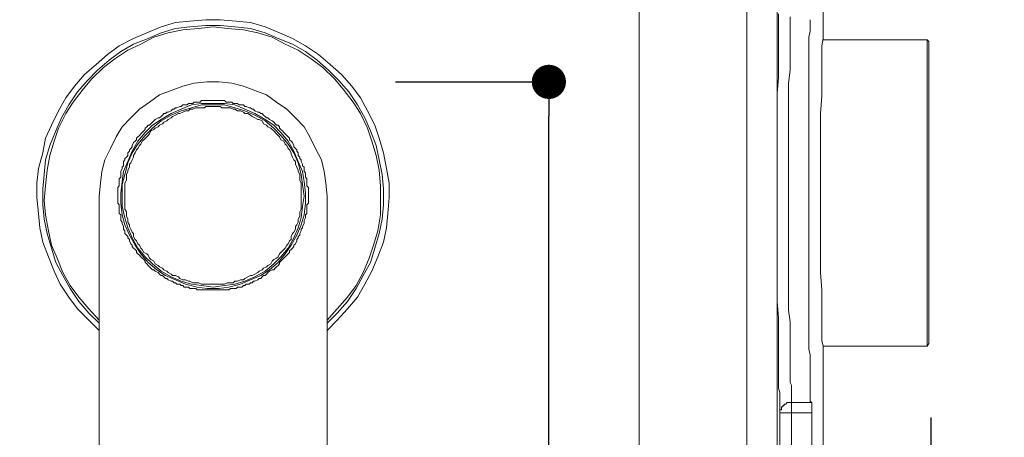
# Model space of a CAD drawing. Units: millimetres. Extents: x 0 to 3838, y 0 to 1238.
# Drawn here: x 297 to 383, y 297 to 334 of the extents above; entities that cross this region are included whole.
import ezdxf

# ---------------------------------------------------------------- set-up
doc = ezdxf.new("R2010")
doc.units = ezdxf.units.MM
doc.header["$LTSCALE"] = 2
doc.header["$PDMODE"] = 1
doc.header["$PDSIZE"] = -2
doc.layers.add('DIM', color=3, linetype='Continuous', lineweight=13)
doc.layers.add('MODEL', color=7, linetype='Continuous', lineweight=20)
doc.styles.add('ＭＳ ゴシック', font='msgothic.ttc', dxfattribs={"bigfont": 'ＭＳ ゴシック'})
doc.dimstyles.new('tfrom線あり', dxfattribs={"dimtxt": 8, "dimasz": 3, "dimexe": 0, "dimexo": 10, "dimgap": 6, "dimtad": 1, "dimdec": 0, "dimzin": 11, "dimdsep": 46, "dimtxsty": 'ＭＳ ゴシック', "dimblk": 'DOT', "dimcen": 0, "dimazin": 0, "dimtfac": 1, "dimtdec": 1, "dimtix": 1, "dimtofl": 0, "dimtmove": 0, "dimatfit": 0, "dimldrblk": 'DOT', "dimfxl": 1, "dimfrac": 2, "dimtolj": 1, "dimtzin": 11, "dimarcsym": 0})

# ---------------------------------------------------------------- blocks, each defined once
blk = doc.blocks.new('_DOT')
at = {"color": 0, "linetype": 'ByBlock', "lineweight": -2}
blk.add_line((-0.5, 0), (-1, 0), dxfattribs=at)
at = {"color": 0, "linetype": 'ByBlock', "lineweight": -2, "const_width": 0.5}
blk.add_lwpolyline([(-0.25, 0, 1), (0.25, 0, 1)], format="xyb", close=True, dxfattribs=at)
blk = doc.blocks.new('*D623')
at = {"layer": 'Defpoints', "color": 0}
for p in [(363.664, 537.82), (459.451, 537.82), (363.664, 268.42)]:
    blk.add_point(p, dxfattribs=at)
at = {"layer": 'DIM', "color": 0, "lineweight": -2, "ltscale": 0.05}
for p, q in [((373.664, 537.82), (459.451, 537.82)), ((459.451, 271.42), (459.451, 534.82)), ((373.664, 268.42), (459.451, 268.42))]:
    blk.add_line(p, q, dxfattribs=at)
at = {"layer": 'DIM', "color": 0, "lineweight": -2, "xscale": 3, "yscale": 3, "zscale": 3}
for p, rotation in [((459.451, 537.82), 90.00000000000009), ((459.451, 268.42), 270.0000000000001)]:
    blk.add_blockref('_DOT', p, dxfattribs=dict(at, rotation=rotation))
at = {"layer": 'DIM', "color": 0, "insert": (449.449, 403.12), "char_height": 8, "attachment_point": 5, "rotation": 90, "style": 'ＭＳ ゴシック'}
blk.add_mtext('\\A1;269', dxfattribs=at)
blk = doc.blocks.new('*D626')
at = {"layer": 'Defpoints', "color": 0}
for p in [(201.306, 512.958), (309.435, 512.958), (301.603, 253.342)]:
    blk.add_point(p, dxfattribs=at)
at = {"layer": 'DIM', "color": 0, "lineweight": -2}
for p, q in [((299.435, 512.958), (201.306, 512.958)), ((201.306, 256.342), (201.306, 509.958)), ((291.603, 253.342), (201.306, 253.342))]:
    blk.add_line(p, q, dxfattribs=at)
at = {"layer": 'DIM', "color": 0, "lineweight": -2, "xscale": 3, "yscale": 3, "zscale": 3}
for p, rotation in [((201.306, 512.958), 89.99999999999991), ((201.306, 253.342), 269.9999999999999)]:
    blk.add_blockref('_DOT', p, dxfattribs=dict(at, rotation=rotation))
at = {"layer": 'DIM', "color": 0, "insert": (191.304, 383.15), "char_height": 8, "attachment_point": 5, "rotation": 90, "style": 'ＭＳ ゴシック'}
blk.add_mtext('\\A1;260', dxfattribs=at)
blk = doc.blocks.new('*D632')
at = {"layer": 'Defpoints', "color": 0}
for p in [(250.765, 310.817), (313.722, 208.068), (313.722, 187.905)]:
    blk.add_point(p, dxfattribs=at)
at = {"layer": 'DIM', "color": 0, "lineweight": -2}
for p, q in [((250.765, 300.817), (250.765, 187.905)), ((313.722, 198.068), (313.722, 187.905)), ((253.765, 187.905), (310.722, 187.905))]:
    blk.add_line(p, q, dxfattribs=at)
at = {"layer": 'DIM', "color": 0, "lineweight": -2, "xscale": 3, "yscale": 3, "zscale": 3, "rotation": 180}
blk.add_blockref('_DOT', (250.765, 187.905), dxfattribs=at)
at = {"layer": 'DIM', "color": 0, "lineweight": -2, "xscale": 3, "yscale": 3, "zscale": 3}
blk.add_blockref('_DOT', (313.722, 187.905), dxfattribs=at)
at = {"layer": 'DIM', "color": 0, "insert": (282.244, 177.905), "char_height": 8, "attachment_point": 5, "rotation": 180, "style": 'ＭＳ ゴシック'}
blk.add_mtext('\\A1;60', dxfattribs=at)
blk = doc.blocks.new('*D633')
at = {"layer": 'Defpoints', "color": 0}
for p in [(376.765, 308.719), (313.722, 208.068), (376.765, 187.905)]:
    blk.add_point(p, dxfattribs=at)
at = {"layer": 'DIM', "color": 0, "lineweight": -2}
for p, q in [((376.765, 298.719), (376.765, 187.905)), ((313.722, 198.068), (313.722, 187.905)), ((316.722, 187.905), (373.765, 187.905))]:
    blk.add_line(p, q, dxfattribs=at)
at = {"layer": 'DIM', "color": 0, "lineweight": -2, "xscale": 3, "yscale": 3, "zscale": 3, "rotation": 180}
blk.add_blockref('_DOT', (313.722, 187.905), dxfattribs=at)
at = {"layer": 'DIM', "color": 0, "lineweight": -2, "xscale": 3, "yscale": 3, "zscale": 3}
blk.add_blockref('_DOT', (376.765, 187.905), dxfattribs=at)
at = {"layer": 'DIM', "color": 0, "insert": (345.244, 177.905), "char_height": 8, "attachment_point": 5, "rotation": 180, "style": 'ＭＳ ゴシック'}
blk.add_mtext('\\A1;60', dxfattribs=at)
blk = doc.blocks.new('*D642')
at = {"layer": 'Defpoints', "color": 0}
for p in [(413.37, 318.247), (324.686, 254.82), (428.023, 254.82)]:
    blk.add_point(p, dxfattribs=at)
at = {"layer": 'DIM', "color": 0, "lineweight": -2}
for p, q in [((423.37, 318.247), (428.023, 318.247)), ((428.023, 315.247), (428.023, 257.82)), ((334.686, 254.82), (428.023, 254.82))]:
    blk.add_line(p, q, dxfattribs=at)
at = {"layer": 'DIM', "color": 0, "lineweight": -2, "xscale": 3, "yscale": 3, "zscale": 3}
for p, rotation in [((428.023, 318.247), 90), ((428.023, 254.82), 270)]:
    blk.add_blockref('_DOT', p, dxfattribs=dict(at, rotation=rotation))
at = {"layer": 'DIM', "color": 0, "insert": (418.021, 286.533), "char_height": 8, "attachment_point": 5, "rotation": 90, "style": 'ＭＳ ゴシック'}
blk.add_mtext('\\A1;63', dxfattribs=at)
blk = doc.blocks.new('*D643')
at = {"layer": 'Defpoints', "color": 0}
for p in [(319.745, 328.17), (343.22, 328.17), (314.066, 248.269)]:
    blk.add_point(p, dxfattribs=at)
at = {"layer": 'DIM', "color": 0, "lineweight": -2}
for p, q in [((329.745, 328.17), (343.22, 328.17)), ((343.22, 251.269), (343.22, 325.17)), ((324.066, 248.269), (343.22, 248.269))]:
    blk.add_line(p, q, dxfattribs=at)
at = {"layer": 'DIM', "color": 0, "lineweight": -2, "xscale": 3, "yscale": 3, "zscale": 3}
for p, rotation in [((343.22, 328.17), 90.00000000000016), ((343.22, 248.269), 270.0000000000002)]:
    blk.add_blockref('_DOT', p, dxfattribs=dict(at, rotation=rotation))
at = {"layer": 'DIM', "color": 0, "insert": (333.22, 288.219), "char_height": 8, "attachment_point": 5, "rotation": 90, "style": 'ＭＳ ゴシック'}
blk.add_mtext('\\A1;80', dxfattribs=at)

msp = doc.modelspace()

# ---------------------------------------------------------------- linework, layer by layer
at = {"layer": 'MODEL'}
for points in [[(360.598, 523.743), (360.598, 282.898)], [(363.261, 523.743), (363.261, 282.898)], [(351.146, 475.416), (351.146, 290.756)], [(367.319, 391.842), (367.319, 332.36)], [(363.387, 334.136), (363.387, 333.501)], [(364.402, 333.882), (364.402, 333.374)], [(323.751, 306.356), (324.639, 307.243), (325.527, 308.258), (326.414, 309.273), (327.049, 310.414), (327.683, 311.555), (328.19, 312.824), (328.698, 314.092), (328.951, 315.36), (329.078, 316.629), (329.205, 318.024), (329.205, 319.292), (328.951, 320.56), (328.698, 321.956), (328.317, 323.224), (327.936, 324.365), (327.302, 325.634), (326.668, 326.775), (325.907, 327.79), (325.019, 328.804), (324.004, 329.692), (322.99, 330.579), (321.848, 331.341), (320.707, 331.975), (319.566, 332.482), (318.297, 332.989), (317.029, 333.37), (315.761, 333.497), (314.366, 333.623), (313.098, 333.623), (311.703, 333.497), (310.434, 333.37), (309.166, 332.989), (307.898, 332.482), (306.756, 331.975), (305.488, 331.341), (304.473, 330.579), (303.459, 329.692), (302.444, 328.804), (301.556, 327.79), (300.795, 326.775), (300.161, 325.634), (299.527, 324.365), (299.02, 323.224), (298.766, 321.956), (298.386, 320.56), (298.259, 319.292), (298.259, 318.024), (298.386, 316.629), (298.513, 315.36), (298.766, 314.092), (299.273, 312.824), (299.781, 311.555), (300.288, 310.414), (301.049, 309.273), (301.81, 308.258), (302.824, 307.243), (303.712, 306.356)], [(323.751, 306.99), (324.639, 307.877), (325.527, 308.892), (326.288, 310.033), (326.922, 311.175), (327.556, 312.317), (327.936, 313.585), (328.317, 314.853), (328.571, 316.121), (328.698, 317.389), (328.698, 318.785), (328.571, 320.053), (328.317, 321.321), (328.063, 322.589), (327.556, 323.858), (327.049, 324.999), (326.414, 326.141), (325.653, 327.282), (324.766, 328.297), (323.878, 329.185), (322.863, 330.072), (321.848, 330.833), (320.707, 331.468), (319.439, 331.975), (318.297, 332.482), (317.029, 332.862), (315.634, 332.989), (314.366, 333.116), (313.098, 333.116), (311.703, 332.989), (310.434, 332.862), (309.166, 332.482), (308.025, 331.975), (306.756, 331.468), (305.615, 330.833), (304.6, 330.072), (303.585, 329.185), (302.698, 328.297), (301.81, 327.282), (301.049, 326.141), (300.415, 324.999), (299.908, 323.858), (299.4, 322.589), (299.02, 321.321), (298.893, 320.053), (298.766, 318.785), (298.766, 317.389), (298.893, 316.121), (299.147, 314.853), (299.527, 313.585), (299.908, 312.317), (300.542, 311.175), (301.176, 310.033), (301.937, 308.892), (302.824, 307.877), (303.712, 306.99)], [(323.751, 307.243), (324.639, 308.258), (325.527, 309.273), (326.288, 310.287), (326.922, 311.428), (327.429, 312.697), (327.809, 313.838), (328.19, 315.107), (328.444, 316.502), (328.444, 319.038), (328.317, 320.433), (328.063, 321.702), (327.683, 322.97), (327.302, 324.111), (326.668, 325.38), (326.034, 326.394), (325.146, 327.536), (324.385, 328.423), (323.371, 329.438), (322.356, 330.199), (321.215, 330.96), (320.073, 331.468), (318.932, 332.101), (317.663, 332.482), (316.395, 332.736), (315, 332.862), (313.732, 332.989), (312.463, 332.862), (311.068, 332.736), (309.8, 332.482), (308.532, 332.101), (307.39, 331.468), (306.249, 330.96), (305.107, 330.199), (304.093, 329.438), (303.078, 328.423), (302.318, 327.536), (301.429, 326.394), (300.795, 325.38), (300.161, 324.111), (299.781, 322.97), (299.4, 321.702), (299.147, 320.433), (299.02, 319.038), (298.893, 317.77), (299.02, 316.502), (299.273, 315.107), (299.527, 313.838), (300.034, 312.697), (300.542, 311.428), (301.176, 310.287), (301.937, 309.273), (302.824, 308.258), (303.712, 307.243), (303.712, 307.37)], [(363.387, 333.501), (363.387, 332.614)], [(364.402, 333.374), (364.402, 332.614)], [(366.177, 333.121), (366.177, 333.628)], [(366.177, 332.614), (366.177, 333.121)], [(363.387, 332.614), (363.387, 331.726)], [(364.402, 332.614), (364.402, 331.726)], [(366.05, 332.107), (366.177, 332.614)], [(366.05, 331.599), (366.05, 332.107)], [(367.319, 332.36), (367.319, 331.98), (367.192, 331.345), (367.192, 326.907), (367.066, 325.385), (367.066, 311.434), (367.192, 309.912), (367.192, 305.473), (367.319, 304.965), (367.319, 304.458)], [(363.387, 331.726), (363.387, 330.711)], [(364.402, 331.726), (364.402, 330.838)], [(366.05, 331.092), (366.05, 331.599)], [(367.319, 331.853), (376.451, 331.853)], [(376.451, 304.965), (376.451, 331.853)], [(376.578, 331.726), (376.451, 331.853)], [(376.578, 305.219), (376.578, 331.726)], [(363.387, 330.711), (363.387, 329.823)], [(364.402, 330.838), (364.402, 329.95)], [(366.05, 330.585), (366.05, 331.092)], [(366.05, 329.95), (366.05, 330.585)], [(363.387, 329.823), (363.387, 328.556)], [(364.402, 329.95), (364.402, 329.189)], [(366.05, 329.443), (366.05, 329.95)], [(364.402, 329.189), (364.275, 328.048)], [(366.05, 328.809), (366.05, 329.443)], [(366.05, 328.175), (366.05, 328.809)], [(323.751, 318.151), (323.624, 319.292), (323.497, 320.307), (323.244, 321.321), (322.737, 322.336), (322.229, 323.35), (321.722, 324.238), (320.961, 324.999), (320.2, 325.76), (319.312, 326.394), (318.424, 327.028), (317.41, 327.409), (316.395, 327.79), (315.381, 328.043), (314.239, 328.17), (313.224, 328.17), (312.083, 328.043), (311.068, 327.79), (310.054, 327.409), (309.039, 327.028), (308.151, 326.394), (307.263, 325.76), (306.503, 324.999), (305.742, 324.238), (305.234, 323.35), (304.727, 322.336), (304.22, 321.321), (303.966, 320.307), (303.839, 319.292), (303.712, 318.151)], [(363.387, 328.556), (363.261, 327.16)], [(364.275, 328.048), (364.275, 326.78)], [(366.05, 327.54), (366.05, 328.175)], [(363.261, 327.16), (363.261, 325.765)], [(366.05, 326.907), (366.05, 327.54)], [(366.05, 326.272), (366.05, 326.907)], [(313.732, 326.267), (312.717, 326.267), (311.83, 326.141), (310.941, 325.76), (310.054, 325.38), (309.166, 324.872), (308.405, 324.365), (307.771, 323.731), (307.136, 322.97), (306.629, 322.082), (306.249, 321.194), (305.869, 320.307), (305.742, 319.419), (305.615, 318.404), (305.615, 317.516), (305.742, 316.502), (305.995, 315.614), (306.376, 314.726), (306.883, 313.838), (307.39, 313.077), (308.025, 312.317), (308.785, 311.682), (309.546, 311.175), (310.434, 310.795), (311.322, 310.414), (312.336, 310.16), (313.224, 310.033), (314.239, 310.033), (315.127, 310.16), (316.141, 310.414), (317.029, 310.795), (317.917, 311.175), (318.678, 311.682), (319.439, 312.317), (320.073, 313.077), (320.58, 313.838), (321.088, 314.726), (321.468, 315.614), (321.722, 316.502), (321.848, 317.516), (321.848, 318.404), (321.722, 319.419), (321.595, 320.307), (321.215, 321.194), (320.834, 322.082), (320.326, 322.97), (319.693, 323.731), (319.059, 324.365), (318.297, 324.872), (317.41, 325.38), (316.522, 325.76), (315.634, 326.141), (314.746, 326.267), (313.732, 326.267)], [(313.732, 326.141), (312.717, 326.141), (311.83, 325.887), (310.941, 325.634), (310.054, 325.253), (309.166, 324.745), (308.405, 324.111), (307.771, 323.477), (307.136, 322.716), (306.629, 321.956), (306.249, 321.067), (305.995, 320.053), (305.742, 319.165), (305.742, 317.262), (305.995, 316.248), (306.249, 315.36), (306.629, 314.473), (307.136, 313.585), (307.771, 312.824), (308.405, 312.19), (309.166, 311.555), (310.054, 311.048), (310.941, 310.668), (311.83, 310.414), (312.717, 310.287), (313.732, 310.16), (314.746, 310.287), (315.634, 310.414), (316.522, 310.668), (317.41, 311.048), (318.297, 311.555), (319.059, 312.19), (319.693, 312.824), (320.326, 313.585), (320.834, 314.473), (321.215, 315.36), (321.468, 316.248), (321.595, 317.262), (321.722, 318.151), (321.595, 319.165), (321.468, 320.053), (321.215, 321.067), (320.834, 321.956), (320.326, 322.716), (319.693, 323.477), (319.059, 324.111), (318.297, 324.745), (317.41, 325.253), (316.522, 325.634), (315.634, 325.887), (314.746, 326.141), (313.732, 326.141)], [(310.561, 325.887), (310.814, 326.014)], [(310.814, 326.014), (310.941, 326.014)], [(310.941, 326.014), (311.068, 326.141)], [(311.068, 326.141), (311.195, 326.141)], [(311.195, 326.141), (311.449, 326.141)], [(311.449, 326.141), (311.576, 326.267)], [(311.576, 326.267), (311.703, 326.267)], [(311.703, 326.267), (311.956, 326.267)], [(311.956, 326.267), (312.083, 326.394)], [(312.083, 326.394), (312.21, 326.394)], [(312.21, 326.394), (312.336, 326.394)], [(312.336, 326.394), (312.59, 326.394)], [(312.59, 326.394), (312.717, 326.521)], [(312.717, 326.521), (312.844, 326.521)], [(312.844, 326.521), (313.098, 326.521)], [(313.098, 326.014), (312.971, 325.887)], [(313.098, 326.521), (313.224, 326.521)], [(313.351, 326.014), (313.098, 326.014)], [(313.224, 326.521), (313.351, 326.521)], [(313.351, 326.521), (313.605, 326.521)], [(313.605, 326.014), (313.351, 326.014)], [(313.605, 326.521), (313.732, 326.521)], [(313.859, 326.014), (313.605, 326.014)], [(313.732, 326.521), (313.859, 326.521)], [(313.859, 326.521), (314.112, 326.521)], [(314.112, 326.014), (313.859, 326.014)], [(314.112, 326.521), (314.239, 326.521)], [(314.366, 326.014), (314.112, 326.014)], [(314.239, 326.521), (314.366, 326.521)], [(314.366, 326.521), (314.619, 326.521)], [(314.492, 325.887), (314.366, 326.014)], [(314.619, 326.521), (314.746, 326.521)], [(314.746, 326.521), (314.873, 326.394)], [(314.873, 326.394), (315.127, 326.394)], [(315.127, 326.394), (315.254, 326.394)], [(315.254, 326.394), (315.381, 326.394)], [(315.381, 326.394), (315.507, 326.267)], [(315.507, 326.267), (315.761, 326.267)], [(315.761, 326.267), (315.888, 326.267)], [(315.888, 326.267), (316.015, 326.141)], [(316.015, 326.141), (316.268, 326.141)], [(316.268, 326.141), (316.395, 326.141)], [(316.395, 326.141), (316.522, 326.014)], [(316.522, 326.014), (316.649, 326.014)], [(316.649, 326.014), (316.902, 325.887)], [(364.275, 326.78), (364.275, 325.385)], [(366.05, 325.385), (366.05, 326.272)], [(309.039, 324.999), (309.166, 325.126)], [(309.166, 325.126), (309.293, 325.253)], [(309.293, 325.253), (309.42, 325.38)], [(309.42, 325.38), (309.546, 325.38)], [(309.546, 325.38), (309.673, 325.507)], [(309.673, 325.507), (309.8, 325.507)], [(309.8, 325.507), (310.054, 325.634)], [(310.054, 325.634), (310.181, 325.76)], [(310.181, 325.126), (310.054, 324.999)], [(310.181, 325.76), (310.307, 325.76)], [(310.434, 325.253), (310.181, 325.126)], [(310.307, 325.76), (310.434, 325.887)], [(310.434, 325.887), (310.561, 325.887)], [(310.688, 325.38), (310.434, 325.253)], [(310.814, 325.38), (310.688, 325.38)], [(311.068, 325.507), (310.814, 325.38)], [(311.322, 325.634), (311.068, 325.507)], [(311.576, 325.634), (311.322, 325.634)], [(311.703, 325.76), (311.576, 325.634)], [(311.956, 325.76), (311.703, 325.76)], [(312.21, 325.887), (311.956, 325.76)], [(312.463, 325.887), (312.21, 325.887)], [(312.717, 325.887), (312.463, 325.887)], [(312.971, 325.887), (312.717, 325.887)], [(314.746, 325.887), (314.492, 325.887)], [(315, 325.887), (314.746, 325.887)], [(315.254, 325.887), (315, 325.887)], [(315.507, 325.76), (315.254, 325.887)], [(315.634, 325.76), (315.507, 325.76)], [(315.888, 325.634), (315.634, 325.76)], [(316.141, 325.634), (315.888, 325.634)], [(316.395, 325.507), (316.141, 325.634)], [(316.522, 325.38), (316.395, 325.507)], [(316.775, 325.38), (316.522, 325.38)], [(317.029, 325.253), (316.775, 325.38)], [(316.902, 325.887), (317.029, 325.887)], [(317.029, 325.887), (317.156, 325.76)], [(317.156, 325.126), (317.029, 325.253)], [(317.156, 325.76), (317.283, 325.76)], [(317.41, 324.999), (317.156, 325.126)], [(317.283, 325.76), (317.41, 325.634)], [(317.41, 325.634), (317.663, 325.507)], [(317.663, 325.507), (317.79, 325.507)], [(317.79, 325.507), (317.917, 325.38)], [(317.917, 325.38), (318.044, 325.38)], [(318.044, 325.38), (318.171, 325.253)], [(318.171, 325.253), (318.297, 325.126)], [(318.297, 325.126), (318.424, 324.999)], [(363.261, 325.765), (363.261, 324.37)], [(364.275, 325.385), (364.275, 324.116)], [(366.05, 324.497), (366.05, 325.385)], [(307.898, 324.238), (308.025, 324.365)], [(308.025, 324.365), (308.151, 324.365)], [(308.151, 324.365), (308.278, 324.492)], [(308.278, 324.492), (308.405, 324.619)], [(308.405, 324.619), (308.532, 324.745)], [(308.532, 324.745), (308.659, 324.872)], [(308.659, 324.872), (308.912, 324.999)], [(308.912, 324.999), (309.039, 324.999)], [(309.039, 324.365), (308.912, 324.238)], [(309.293, 324.492), (309.039, 324.365)], [(309.42, 324.619), (309.293, 324.492)], [(309.673, 324.745), (309.42, 324.619)], [(309.8, 324.872), (309.673, 324.745)], [(310.054, 324.999), (309.8, 324.872)], [(317.663, 324.872), (317.41, 324.999)], [(317.79, 324.872), (317.663, 324.872)], [(318.044, 324.745), (317.79, 324.872)], [(318.171, 324.492), (318.044, 324.745)], [(318.424, 324.365), (318.171, 324.492)], [(318.424, 324.999), (318.551, 324.999)], [(318.551, 324.238), (318.424, 324.365)], [(318.551, 324.999), (318.678, 324.872)], [(318.678, 324.872), (318.932, 324.745)], [(318.932, 324.745), (319.059, 324.619)], [(319.059, 324.619), (319.185, 324.492)], [(319.185, 324.492), (319.312, 324.365)], [(319.312, 324.365), (319.439, 324.365)], [(319.439, 324.365), (319.566, 324.238)], [(363.261, 324.37), (363.261, 322.975)], [(366.05, 323.609), (366.05, 324.497)], [(307.136, 323.35), (307.263, 323.477)], [(307.263, 323.477), (307.39, 323.604)], [(307.39, 323.604), (307.517, 323.731)], [(307.517, 323.731), (307.644, 323.858)], [(307.644, 323.858), (307.771, 323.985)], [(307.771, 324.111), (307.898, 324.238)], [(307.771, 323.985), (307.771, 324.111)], [(308.025, 323.477), (307.898, 323.35)], [(308.151, 323.604), (308.025, 323.477)], [(308.278, 323.858), (308.151, 323.604)], [(308.532, 323.985), (308.278, 323.858)], [(308.659, 324.111), (308.532, 323.985)], [(308.912, 324.238), (308.659, 324.111)], [(318.805, 324.111), (318.551, 324.238)], [(318.932, 323.985), (318.805, 324.111)], [(319.059, 323.858), (318.932, 323.985)], [(319.312, 323.604), (319.059, 323.858)], [(319.439, 323.477), (319.312, 323.604)], [(319.566, 323.35), (319.439, 323.477)], [(319.566, 324.238), (319.566, 324.111)], [(319.566, 324.111), (319.693, 323.985)], [(319.693, 323.985), (319.819, 323.858)], [(319.819, 323.858), (319.946, 323.731)], [(319.946, 323.731), (320.073, 323.604)], [(320.073, 323.604), (320.2, 323.477)], [(320.2, 323.477), (320.326, 323.35)], [(364.275, 324.116), (364.275, 322.721)], [(366.05, 322.594), (366.05, 323.609)], [(306.629, 322.589), (306.756, 322.843)], [(306.629, 322.463), (306.629, 322.589)], [(306.756, 322.843), (306.883, 322.97)], [(306.883, 322.97), (307.01, 323.097)], [(307.01, 323.224), (307.136, 323.35)], [(307.01, 323.097), (307.01, 323.224)], [(307.263, 322.589), (307.136, 322.336)], [(307.39, 322.716), (307.263, 322.589)], [(307.517, 322.97), (307.39, 322.716)], [(307.644, 323.097), (307.517, 322.97)], [(307.898, 323.35), (307.644, 323.097)], [(319.693, 323.097), (319.566, 323.35)], [(319.946, 322.97), (319.693, 323.097)], [(320.073, 322.716), (319.946, 322.97)], [(320.2, 322.589), (320.073, 322.716)], [(320.326, 322.336), (320.2, 322.589)], [(320.326, 323.35), (320.453, 323.224)], [(320.453, 323.224), (320.453, 323.097)], [(320.453, 323.097), (320.58, 322.97)], [(320.58, 322.97), (320.707, 322.843)], [(320.707, 322.843), (320.834, 322.589)], [(320.834, 322.589), (320.834, 322.463)], [(363.261, 322.975), (363.261, 321.199)], [(364.275, 322.721), (364.275, 321.073)], [(366.05, 321.707), (366.05, 322.594)], [(306.122, 321.575), (306.249, 321.702)], [(306.249, 321.956), (306.376, 322.082)], [(306.249, 321.702), (306.249, 321.956)], [(306.376, 322.209), (306.503, 322.336)], [(306.376, 322.082), (306.376, 322.209)], [(306.503, 322.336), (306.629, 322.463)], [(306.883, 321.956), (306.756, 321.702)], [(306.756, 321.702), (306.756, 321.575)], [(307.01, 322.209), (306.883, 321.956)], [(307.136, 322.336), (307.01, 322.209)], [(320.453, 322.209), (320.326, 322.336)], [(320.58, 321.956), (320.453, 322.209)], [(320.58, 321.829), (320.58, 321.956)], [(320.707, 321.575), (320.58, 321.829)], [(320.834, 322.463), (320.961, 322.336)], [(320.961, 322.336), (321.088, 322.209)], [(321.088, 322.209), (321.088, 322.082)], [(321.088, 322.082), (321.215, 321.956)], [(321.215, 321.956), (321.215, 321.702)], [(321.215, 321.702), (321.342, 321.575)], [(366.05, 320.692), (366.05, 321.707)], [(305.742, 320.687), (305.869, 320.814)], [(305.869, 321.194), (305.995, 321.321)], [(305.869, 320.94), (305.869, 321.194)], [(305.869, 320.814), (305.869, 320.94)], [(305.995, 321.448), (306.122, 321.575)], [(305.995, 321.321), (305.995, 321.448)], [(306.503, 321.067), (306.376, 320.94)], [(306.376, 320.94), (306.376, 320.687)], [(306.629, 321.321), (306.503, 321.067)], [(306.756, 321.575), (306.629, 321.321)], [(320.834, 321.321), (320.707, 321.575)], [(320.961, 321.194), (320.834, 321.321)], [(320.961, 320.94), (320.961, 321.194)], [(321.088, 320.687), (320.961, 320.94)], [(321.342, 321.575), (321.342, 321.448)], [(321.342, 321.448), (321.468, 321.321)], [(321.468, 321.321), (321.468, 321.194)], [(321.468, 321.194), (321.595, 320.94)], [(321.595, 320.94), (321.595, 320.814)], [(321.595, 320.814), (321.722, 320.687)], [(363.261, 321.199), (363.261, 319.424)], [(364.275, 321.073), (364.275, 319.424)], [(305.615, 320.307), (305.742, 320.56)], [(305.615, 320.18), (305.615, 320.307)], [(305.615, 320.053), (305.615, 320.18)], [(305.615, 319.799), (305.615, 320.053)], [(305.742, 320.56), (305.742, 320.687)], [(306.249, 320.307), (306.122, 320.053)], [(306.122, 320.053), (306.122, 319.799)], [(306.376, 320.687), (306.249, 320.433)], [(306.249, 320.433), (306.249, 320.307)], [(321.215, 320.433), (321.088, 320.687)], [(321.215, 320.307), (321.215, 320.433)], [(321.342, 320.053), (321.215, 320.307)], [(321.342, 319.799), (321.342, 320.053)], [(321.722, 320.687), (321.722, 320.56)], [(321.722, 320.56), (321.722, 320.307)], [(321.722, 320.307), (321.848, 320.18)], [(321.848, 320.18), (321.848, 320.053)], [(321.848, 320.053), (321.848, 319.799)], [(366.05, 319.804), (366.05, 320.692)], [(305.488, 319.672), (305.615, 319.799)], [(305.488, 319.546), (305.488, 319.672)], [(305.488, 319.292), (305.488, 319.546)], [(305.488, 319.165), (305.488, 319.292)], [(305.488, 319.038), (305.488, 319.165)], [(306.122, 319.546), (305.995, 319.292)], [(305.995, 319.292), (305.995, 319.165)], [(305.995, 319.165), (305.995, 318.911)], [(306.122, 319.799), (306.122, 319.546)], [(321.342, 319.546), (321.342, 319.799)], [(321.468, 319.292), (321.342, 319.546)], [(321.468, 319.165), (321.468, 319.292)], [(321.468, 318.911), (321.468, 319.165)], [(321.848, 319.799), (321.975, 319.672)], [(321.975, 319.672), (321.975, 319.546)], [(321.975, 319.546), (321.975, 319.419)], [(321.975, 319.419), (321.975, 319.165)], [(321.975, 319.165), (321.975, 319.038)], [(363.261, 319.424), (363.261, 317.648)], [(364.275, 319.424), (364.275, 317.775)], [(366.05, 318.79), (366.05, 319.804)], [(305.361, 318.911), (305.488, 319.038)], [(305.361, 318.658), (305.361, 318.911)], [(305.361, 318.531), (305.361, 318.658)], [(305.361, 318.404), (305.361, 318.531)], [(305.361, 318.151), (305.361, 318.404)], [(305.995, 318.911), (305.995, 318.658)], [(305.995, 318.658), (305.995, 318.404)], [(305.995, 318.404), (305.995, 318.151)], [(321.468, 318.658), (321.468, 318.911)], [(321.468, 318.404), (321.468, 318.658)], [(321.468, 318.151), (321.468, 318.404)], [(321.975, 319.038), (322.102, 318.911)], [(322.102, 318.911), (322.102, 318.658)], [(322.102, 318.658), (322.102, 318.531)], [(322.102, 318.531), (322.102, 318.404)], [(322.102, 318.404), (322.102, 318.151)], [(366.05, 317.775), (366.05, 318.79)], [(303.712, 318.151), (303.712, 306.102)], [(305.361, 318.024), (305.361, 318.151)], [(305.361, 317.897), (305.361, 318.024)], [(305.361, 317.643), (305.361, 317.897)], [(305.361, 317.516), (305.361, 317.643)], [(305.488, 317.389), (305.361, 317.516)], [(305.488, 317.136), (305.488, 317.389)], [(305.995, 318.151), (305.995, 317.897)], [(305.995, 317.897), (305.995, 317.77)], [(305.995, 317.77), (305.995, 317.516)], [(305.995, 317.516), (305.995, 317.262)], [(321.468, 317.897), (321.468, 318.151)], [(321.468, 317.77), (321.468, 317.897)], [(321.468, 317.516), (321.468, 317.77)], [(321.468, 317.262), (321.468, 317.516)], [(322.102, 317.516), (321.975, 317.389)], [(321.975, 317.389), (321.975, 317.136)], [(322.102, 318.151), (322.102, 318.024)], [(322.102, 318.024), (322.102, 317.897)], [(322.102, 317.897), (322.102, 317.643)], [(322.102, 317.643), (322.102, 317.516)], [(323.751, 305.468), (323.751, 318.151)], [(363.261, 317.648), (363.261, 315.999)], [(364.275, 317.775), (364.275, 316.126)], [(366.05, 316.887), (366.05, 317.775)], [(305.488, 317.009), (305.488, 317.136)], [(305.488, 316.882), (305.488, 317.009)], [(305.488, 316.629), (305.488, 316.882)], [(305.615, 316.502), (305.488, 316.629)], [(305.615, 316.375), (305.615, 316.502)], [(305.995, 317.262), (305.995, 317.009)], [(305.995, 317.009), (306.122, 316.755)], [(306.122, 316.755), (306.122, 316.629)], [(306.122, 316.629), (306.122, 316.375)], [(321.342, 316.755), (321.468, 317.009)], [(321.342, 316.629), (321.342, 316.755)], [(321.342, 316.375), (321.342, 316.629)], [(321.468, 317.009), (321.468, 317.262)], [(321.975, 316.629), (321.848, 316.502)], [(321.848, 316.502), (321.848, 316.375)], [(321.975, 317.136), (321.975, 317.009)], [(321.975, 317.009), (321.975, 316.882)], [(321.975, 316.882), (321.975, 316.629)], [(366.05, 315.873), (366.05, 316.887)], [(305.615, 316.248), (305.615, 316.375)], [(305.615, 315.995), (305.615, 316.248)], [(305.742, 315.868), (305.615, 315.995)], [(305.742, 315.741), (305.742, 315.868)], [(305.869, 315.487), (305.742, 315.741)], [(306.122, 316.375), (306.249, 316.121)], [(306.249, 316.121), (306.249, 315.868)], [(306.249, 315.868), (306.376, 315.614)], [(306.376, 315.614), (306.376, 315.487)], [(320.961, 315.487), (321.088, 315.614)], [(321.088, 315.614), (321.215, 315.868)], [(321.215, 316.121), (321.342, 316.375)], [(321.215, 315.868), (321.215, 316.121)], [(321.722, 315.741), (321.595, 315.487)], [(321.848, 316.248), (321.722, 315.995)], [(321.722, 315.995), (321.722, 315.868)], [(321.722, 315.868), (321.722, 315.741)], [(321.848, 316.375), (321.848, 316.248)], [(363.261, 315.999), (363.261, 314.477)], [(364.275, 316.126), (364.275, 314.731)], [(366.05, 314.985), (366.05, 315.873)], [(305.869, 315.36), (305.869, 315.487)], [(305.869, 315.233), (305.869, 315.36)], [(305.995, 315.107), (305.869, 315.233)], [(305.995, 314.853), (305.995, 315.107)], [(306.122, 314.726), (305.995, 314.853)], [(306.376, 315.487), (306.503, 315.233)], [(306.503, 315.233), (306.629, 314.98)], [(306.629, 314.98), (306.756, 314.853)], [(306.756, 314.853), (306.756, 314.599)], [(320.58, 314.599), (320.707, 314.853)], [(320.707, 314.853), (320.834, 314.98)], [(320.834, 314.98), (320.961, 315.233)], [(320.961, 315.233), (320.961, 315.487)], [(321.468, 315.107), (321.342, 314.853)], [(321.342, 314.853), (321.342, 314.726)], [(321.595, 315.36), (321.468, 315.233)], [(321.468, 315.233), (321.468, 315.107)], [(321.595, 315.487), (321.595, 315.36)], [(366.05, 313.97), (366.05, 314.985)], [(306.249, 314.599), (306.122, 314.726)], [(306.249, 314.473), (306.249, 314.599)], [(306.376, 314.346), (306.249, 314.473)], [(306.376, 314.219), (306.376, 314.346)], [(306.503, 313.965), (306.376, 314.219)], [(306.629, 313.838), (306.503, 313.965)], [(306.756, 314.599), (306.883, 314.346)], [(306.883, 314.346), (307.01, 314.219)], [(307.01, 314.219), (307.136, 313.965)], [(307.136, 313.965), (307.263, 313.838)], [(320.2, 313.838), (320.326, 313.965)], [(320.326, 313.965), (320.453, 314.219)], [(320.453, 314.219), (320.58, 314.346)], [(320.58, 314.346), (320.58, 314.599)], [(320.961, 313.965), (320.834, 313.838)], [(321.088, 314.219), (320.961, 313.965)], [(321.215, 314.473), (321.088, 314.346)], [(321.088, 314.346), (321.088, 314.219)], [(321.342, 314.726), (321.215, 314.599)], [(321.215, 314.599), (321.215, 314.473)], [(363.261, 314.477), (363.261, 312.955)], [(364.275, 314.731), (364.275, 313.336)], [(366.05, 313.082), (366.05, 313.97)], [(306.629, 313.711), (306.629, 313.838)], [(306.756, 313.585), (306.629, 313.711)], [(306.883, 313.458), (306.756, 313.585)], [(307.01, 313.331), (306.883, 313.458)], [(307.01, 313.204), (307.01, 313.331)], [(307.136, 313.077), (307.01, 313.204)], [(307.263, 312.951), (307.136, 313.077)], [(307.263, 313.838), (307.39, 313.585)], [(307.39, 313.585), (307.517, 313.458)], [(307.517, 313.458), (307.644, 313.204)], [(307.644, 313.204), (307.898, 313.077)], [(307.898, 313.077), (308.025, 312.951)], [(319.439, 312.824), (319.566, 313.077)], [(319.566, 313.077), (319.693, 313.204)], [(319.693, 313.204), (319.946, 313.458)], [(319.946, 313.458), (320.073, 313.585)], [(320.073, 313.585), (320.2, 313.838)], [(320.326, 313.077), (320.2, 312.951)], [(320.453, 313.204), (320.326, 313.077)], [(320.58, 313.458), (320.453, 313.331)], [(320.453, 313.331), (320.453, 313.204)], [(320.707, 313.585), (320.58, 313.458)], [(320.834, 313.711), (320.707, 313.585)], [(320.834, 313.838), (320.834, 313.711)], [(364.275, 313.336), (364.275, 311.941)], [(366.05, 312.195), (366.05, 313.082)], [(307.39, 312.824), (307.263, 312.951)], [(307.517, 312.697), (307.39, 312.824)], [(307.644, 312.57), (307.517, 312.697)], [(307.771, 312.444), (307.644, 312.57)], [(307.771, 312.317), (307.771, 312.444)], [(307.898, 312.19), (307.771, 312.317)], [(308.025, 312.063), (307.898, 312.19)], [(308.025, 312.951), (308.151, 312.697)], [(308.151, 312.697), (308.278, 312.57)], [(308.278, 312.57), (308.532, 312.444)], [(308.532, 312.444), (308.659, 312.19)], [(308.659, 312.19), (308.912, 312.063)], [(318.551, 312.063), (318.805, 312.19)], [(318.805, 312.19), (318.932, 312.444)], [(318.932, 312.444), (319.059, 312.57)], [(319.059, 312.57), (319.312, 312.697)], [(319.312, 312.697), (319.439, 312.824)], [(319.566, 312.19), (319.439, 312.063)], [(319.693, 312.444), (319.566, 312.317)], [(319.566, 312.317), (319.566, 312.19)], [(319.819, 312.57), (319.693, 312.444)], [(319.946, 312.697), (319.819, 312.57)], [(320.073, 312.824), (319.946, 312.697)], [(320.2, 312.951), (320.073, 312.824)], [(363.261, 312.955), (363.261, 311.561)], [(366.05, 311.307), (366.05, 312.195)], [(308.151, 311.936), (308.025, 312.063)], [(308.278, 311.809), (308.151, 311.936)], [(308.405, 311.682), (308.278, 311.809)], [(308.532, 311.682), (308.405, 311.682)], [(308.659, 311.555), (308.532, 311.682)], [(308.912, 311.428), (308.659, 311.555)], [(308.912, 312.063), (309.039, 311.936)], [(309.039, 311.302), (308.912, 311.428)], [(309.039, 311.936), (309.293, 311.809)], [(309.166, 311.175), (309.039, 311.302)], [(309.293, 311.809), (309.42, 311.682)], [(309.42, 311.682), (309.673, 311.555)], [(309.673, 311.555), (309.8, 311.428)], [(309.8, 311.428), (310.054, 311.302)], [(310.054, 311.302), (310.181, 311.175)], [(317.156, 311.175), (317.41, 311.302)], [(317.41, 311.302), (317.663, 311.428)], [(317.663, 311.428), (317.79, 311.555)], [(317.79, 311.555), (318.044, 311.682)], [(318.044, 311.682), (318.171, 311.809)], [(318.171, 311.809), (318.424, 311.936)], [(318.424, 311.302), (318.297, 311.175)], [(318.424, 311.936), (318.551, 312.063)], [(318.551, 311.428), (318.424, 311.302)], [(318.678, 311.555), (318.551, 311.428)], [(318.932, 311.682), (318.678, 311.555)], [(319.059, 311.682), (318.932, 311.682)], [(319.185, 311.809), (319.059, 311.682)], [(319.312, 311.936), (319.185, 311.809)], [(319.439, 312.063), (319.312, 311.936)], [(363.261, 311.561), (363.261, 310.165)], [(364.275, 311.941), (364.275, 310.546)], [(366.05, 310.419), (366.05, 311.307)], [(309.293, 311.175), (309.166, 311.175)], [(309.42, 311.048), (309.293, 311.175)], [(309.546, 310.921), (309.42, 311.048)], [(309.673, 310.921), (309.546, 310.921)], [(309.8, 310.795), (309.673, 310.921)], [(310.054, 310.668), (309.8, 310.795)], [(310.181, 310.668), (310.054, 310.668)], [(310.181, 311.175), (310.434, 311.175)], [(310.307, 310.541), (310.181, 310.668)], [(310.434, 310.541), (310.307, 310.541)], [(310.434, 311.175), (310.688, 311.048)], [(310.561, 310.414), (310.434, 310.541)], [(310.688, 311.048), (310.814, 310.921)], [(310.814, 310.921), (311.068, 310.795)], [(311.068, 310.795), (311.322, 310.795)], [(311.322, 310.795), (311.576, 310.668)], [(311.576, 310.668), (311.703, 310.668)], [(311.703, 310.668), (311.956, 310.541)], [(311.956, 310.541), (312.21, 310.541)], [(312.21, 310.541), (312.463, 310.541)], [(312.463, 310.541), (312.717, 310.414)], [(314.746, 310.414), (315, 310.541)], [(315, 310.541), (315.254, 310.541)], [(315.254, 310.541), (315.507, 310.541)], [(315.507, 310.541), (315.634, 310.668)], [(315.634, 310.668), (315.888, 310.668)], [(315.888, 310.668), (316.141, 310.795)], [(316.141, 310.795), (316.395, 310.795)], [(316.395, 310.795), (316.522, 310.921)], [(316.522, 310.921), (316.775, 311.048)], [(316.775, 311.048), (317.029, 311.175)], [(317.029, 310.541), (316.902, 310.414)], [(317.029, 311.175), (317.156, 311.175)], [(317.156, 310.541), (317.029, 310.541)], [(317.283, 310.668), (317.156, 310.541)], [(317.41, 310.668), (317.283, 310.668)], [(317.663, 310.795), (317.41, 310.668)], [(317.79, 310.921), (317.663, 310.795)], [(317.917, 310.921), (317.79, 310.921)], [(318.044, 311.048), (317.917, 310.921)], [(318.171, 311.175), (318.044, 311.048)], [(318.297, 311.175), (318.171, 311.175)], [(364.275, 310.546), (364.275, 309.278)], [(310.814, 310.414), (310.561, 310.414)], [(310.941, 310.287), (310.814, 310.414)], [(311.068, 310.287), (310.941, 310.287)], [(311.195, 310.16), (311.068, 310.287)], [(311.449, 310.16), (311.195, 310.16)], [(311.576, 310.16), (311.449, 310.16)], [(311.703, 310.033), (311.576, 310.16)], [(311.956, 310.033), (311.703, 310.033)], [(312.083, 310.033), (311.956, 310.033)], [(312.21, 310.033), (312.083, 310.033)], [(312.336, 309.907), (312.21, 310.033)], [(312.59, 309.907), (312.336, 309.907)], [(312.717, 309.907), (312.59, 309.907)], [(312.717, 310.414), (312.971, 310.414)], [(312.844, 309.907), (312.717, 309.907)], [(313.098, 309.907), (312.844, 309.907)], [(312.971, 310.414), (313.098, 310.414)], [(313.098, 310.414), (313.351, 310.414)], [(313.224, 309.907), (313.098, 309.907)], [(313.351, 309.907), (313.224, 309.907)], [(313.351, 310.414), (313.605, 310.414)], [(313.605, 309.907), (313.351, 309.907)], [(313.605, 310.414), (313.859, 310.414)], [(313.732, 309.907), (313.605, 309.907)], [(313.859, 309.907), (313.732, 309.907)], [(313.859, 310.414), (314.112, 310.414)], [(314.112, 309.907), (313.859, 309.907)], [(314.112, 310.414), (314.366, 310.414)], [(314.239, 309.907), (314.112, 309.907)], [(314.366, 309.907), (314.239, 309.907)], [(314.366, 310.414), (314.492, 310.414)], [(314.619, 309.907), (314.366, 309.907)], [(314.492, 310.414), (314.746, 310.414)], [(314.746, 309.907), (314.619, 309.907)], [(314.873, 309.907), (314.746, 309.907)], [(315.127, 309.907), (314.873, 309.907)], [(315.254, 310.033), (315.127, 309.907)], [(315.381, 310.033), (315.254, 310.033)], [(315.507, 310.033), (315.381, 310.033)], [(315.761, 310.033), (315.507, 310.033)], [(315.888, 310.16), (315.761, 310.033)], [(316.015, 310.16), (315.888, 310.16)], [(316.268, 310.16), (316.015, 310.16)], [(316.395, 310.287), (316.268, 310.16)], [(316.522, 310.287), (316.395, 310.287)], [(316.649, 310.414), (316.522, 310.287)], [(316.902, 310.414), (316.649, 310.414)], [(363.261, 310.165), (363.261, 308.897)], [(366.05, 309.912), (366.05, 310.419)], [(366.05, 309.278), (366.05, 309.912)], [(363.261, 308.897), (363.387, 307.502)], [(364.275, 309.278), (364.275, 308.136)], [(366.05, 308.643), (366.05, 309.278)], [(364.275, 308.136), (364.402, 307.121)], [(366.05, 308.009), (366.05, 308.643)], [(366.05, 307.502), (366.05, 308.009)], [(363.387, 307.502), (363.387, 306.487)], [(364.402, 307.121), (364.402, 306.234)], [(366.05, 306.868), (366.05, 307.502)], [(303.712, 306.102), (303.712, 305.468)], [(363.387, 306.487), (363.387, 305.6)], [(364.402, 306.234), (364.402, 305.346)], [(366.05, 306.361), (366.05, 306.868)], [(366.05, 305.727), (366.05, 306.361)], [(303.712, 305.468), (303.712, 304.326)], [(323.751, 305.341), (323.751, 305.468)], [(323.751, 305.214), (323.751, 305.341)], [(363.387, 305.6), (363.387, 304.585)], [(364.402, 305.346), (364.402, 304.458)], [(366.05, 305.219), (366.05, 305.727)], [(323.751, 304.707), (323.751, 305.214)], [(323.751, 304.453), (323.751, 304.707)], [(323.751, 304.707), (323.751, 304.707)], [(323.751, 303.819), (323.751, 304.453)], [(363.387, 304.585), (363.387, 303.697)], [(364.402, 304.458), (364.402, 303.824)], [(366.05, 304.712), (366.05, 305.219)], [(366.177, 304.205), (366.05, 304.712)], [(367.319, 304.965), (376.451, 304.965)], [(367.319, 304.458), (367.319, 282.517)], [(376.578, 305.219), (376.451, 304.965)], [(303.712, 304.326), (303.712, 303.565)], [(303.712, 303.565), (303.712, 258.288)], [(323.751, 303.692), (323.751, 303.819)], [(323.751, 303.819), (323.751, 303.819)], [(323.751, 303.819), (323.751, 303.819)], [(323.751, 303.692), (323.751, 303.692)], [(323.751, 303.692), (323.751, 303.692)], [(323.751, 303.692), (323.751, 303.692)], [(323.751, 303.185), (323.751, 303.692)], [(363.387, 303.697), (363.387, 303.063)], [(364.402, 303.824), (364.402, 303.317)], [(366.177, 303.697), (366.177, 304.205)], [(366.177, 303.317), (366.177, 303.697)], [(323.751, 258.288), (323.751, 303.185)], [(323.751, 303.185), (323.751, 303.185)], [(323.751, 303.185), (323.751, 303.185)], [(363.387, 303.063), (363.387, 302.429)], [(364.402, 303.317), (364.402, 302.683)], [(364.402, 302.683), (364.402, 302.175)], [(366.177, 302.936), (366.177, 303.317)], [(366.177, 302.429), (366.177, 302.936)], [(363.387, 302.429), (363.387, 301.922)], [(363.387, 301.922), (363.387, 301.287)], [(364.402, 302.175), (364.402, 301.795)], [(364.402, 301.795), (364.529, 301.541)], [(366.177, 302.049), (366.177, 302.429)], [(366.177, 301.795), (366.177, 302.049)], [(366.177, 301.414), (366.177, 301.795)], [(363.387, 301.287), (363.514, 300.907)], [(364.529, 301.541), (364.529, 301.16)], [(364.529, 301.16), (364.529, 300.907)], [(366.177, 301.16), (366.177, 301.414)], [(366.177, 301.034), (366.177, 301.16)], [(366.177, 300.78), (366.177, 301.034)], [(363.514, 300.907), (363.514, 300.653)], [(363.514, 300.653), (363.514, 300.273)], [(363.514, 300.273), (363.514, 300.019)], [(364.529, 300.907), (364.529, 300.653)], [(364.529, 300.653), (364.529, 300.527)], [(364.529, 300.527), (364.529, 300.273)], [(364.529, 300.273), (364.529, 300.146)], [(364.529, 300.146), (364.529, 300.019)], [(366.177, 300.653), (366.177, 300.78)], [(366.177, 300.527), (366.177, 300.653)], [(366.177, 300.273), (366.177, 300.527)], [(366.177, 300.146), (366.177, 300.273)], [(366.304, 300.019), (366.177, 300.146)], [(363.514, 300.019), (363.514, 299.765)], [(363.514, 299.765), (363.514, 299.512)], [(363.514, 299.512), (363.514, 299.385)], [(363.514, 299.258), (363.514, 299.385)], [(363.514, 299.385), (363.514, 299.385)], [(363.514, 299.385), (363.641, 299.385)], [(363.514, 299.385), (363.514, 299.258)], [(363.514, 299.131), (363.514, 299.258)], [(363.514, 299.258), (363.514, 299.258)], [(363.514, 299.258), (363.514, 299.258)], [(363.514, 299.258), (363.514, 299.258)], [(363.514, 299.258), (363.514, 299.258)], [(363.514, 299.258), (363.514, 299.131)], [(363.641, 299.512), (363.641, 299.639)], [(363.641, 299.639), (363.641, 299.639)], [(363.641, 299.639), (363.768, 299.639)], [(363.641, 299.385), (363.641, 299.512)], [(363.641, 299.512), (363.641, 299.512)], [(363.641, 299.512), (363.641, 299.512)], [(363.641, 299.512), (363.641, 299.512)], [(363.641, 299.512), (363.641, 299.512)], [(363.641, 299.512), (363.641, 299.512)], [(363.641, 299.385), (363.641, 299.385)], [(363.641, 299.385), (363.641, 299.385)], [(363.768, 299.639), (363.768, 299.765)], [(363.768, 299.765), (363.768, 299.765)], [(363.768, 299.765), (363.768, 299.765)], [(363.768, 299.765), (363.768, 299.765)], [(363.768, 299.765), (363.895, 299.765)], [(363.768, 299.639), (363.768, 299.639)], [(363.768, 299.639), (363.768, 299.639)], [(363.768, 299.639), (363.768, 299.639)], [(363.895, 299.765), (363.895, 299.892)], [(363.895, 299.892), (363.895, 299.892)], [(363.895, 299.892), (363.895, 299.892)], [(363.895, 299.892), (363.895, 299.892)], [(363.895, 299.892), (364.021, 299.892)], [(363.895, 299.765), (363.895, 299.765)], [(363.895, 299.765), (363.895, 299.765)], [(364.021, 299.892), (364.148, 300.019)], [(364.021, 299.892), (364.021, 299.892)], [(364.021, 299.892), (364.021, 299.892)], [(364.021, 299.892), (364.021, 299.892)], [(364.021, 299.892), (364.021, 299.892)], [(364.148, 300.019), (364.148, 300.019)], [(364.148, 300.019), (364.148, 300.019)], [(364.148, 300.019), (364.148, 300.019)], [(364.148, 300.019), (364.148, 300.019)], [(364.148, 300.019), (364.148, 300.019)], [(364.148, 300.019), (364.275, 300.019)], [(364.275, 300.019), (364.275, 300.019)], [(364.275, 300.019), (364.275, 300.019)], [(364.275, 300.019), (364.275, 300.019)], [(364.275, 300.019), (364.275, 300.019)], [(364.275, 300.019), (364.402, 300.019)], [(364.402, 300.019), (364.402, 300.019)], [(364.402, 300.019), (364.402, 300.019)], [(364.402, 300.019), (364.402, 300.019)], [(364.402, 300.019), (364.402, 300.019)], [(364.402, 300.019), (364.529, 300.019)], [(364.529, 300.019), (366.304, 300.019)], [(364.529, 300.019), (364.529, 300.019)], [(364.529, 300.019), (364.529, 300.019)], [(364.529, 282.517), (364.529, 300.019)], [(366.304, 300.019), (366.304, 300.019)], [(366.304, 300.019), (366.304, 300.019)], [(366.304, 300.019), (366.304, 300.019)], [(366.304, 300.019), (366.304, 299.131)], [(366.304, 300.019), (366.304, 299.131)], [(363.514, 299.131), (366.304, 299.131)], [(363.514, 299.131), (363.514, 299.131)], [(363.514, 299.131), (363.514, 299.131)], [(363.514, 299.131), (363.514, 299.131)], [(363.514, 299.131), (363.514, 282.517)], [(366.304, 299.131), (366.304, 299.131)], [(366.304, 299.131), (366.304, 299.131)], [(366.304, 299.131), (366.304, 299.131)], [(366.304, 299.131), (366.304, 282.517)]]:
    msp.add_lwpolyline(points, dxfattribs=at)

# ---------------------------------------------------------------- dimensions: what is measured, and where the dimension line sits
at = {"layer": 'DIM', "ltscale": 0.05}
dim = msp.add_linear_dim(base=(459.451, 537.82), p1=(363.664, 268.42), p2=(363.664, 537.82), angle=90, dimstyle='tfrom線あり', override={"dimpost": '<>'}, dxfattribs=at)
dim.commit()
dim.dimension.update_dxf_attribs({"geometry": '*D623', "text_midpoint": (449.449, 403.12)})
at = {"layer": 'DIM'}
for base, p1, p2, picture, middle in [((201.306, 512.958), (301.603, 253.342), (309.435, 512.958), '*D626', (191.304, 383.15)), ((343.22, 328.17), (314.066, 248.269), (319.745, 328.17), '*D643', (333.22, 288.219))]:
    dim = msp.add_linear_dim(base=base, p1=p1, p2=p2, angle=90, dimstyle='tfrom線あり', override={"dimpost": '<>'}, dxfattribs=at)
    dim.commit()
    dim.dimension.update_dxf_attribs({"geometry": picture, "text_midpoint": middle})
at = {"layer": 'DIM', "color": 3}
dim = msp.add_linear_dim(base=(428.023, 254.82), p1=(413.37, 318.247), p2=(324.686, 254.82), angle=90, dimstyle='tfrom線あり', override={"dimpost": '<>'}, dxfattribs=at)
dim.commit()
dim.dimension.update_dxf_attribs({"geometry": '*D642', "text_midpoint": (418.021, 286.533)})
at = {"layer": 'DIM'}
for base, p1, p2, picture, middle in [((313.722, 187.905), (250.765, 310.817), (313.722, 208.068), '*D632', (282.244, 177.905)), ((376.765, 187.905), (313.722, 208.068), (376.765, 308.719), '*D633', (345.244, 177.905))]:
    dim = msp.add_linear_dim(base=base, p1=p1, p2=p2, angle=0, text='60', dimstyle='tfrom線あり', override={"dimtad": 2, "dimpost": '<>'}, dxfattribs=at)
    dim.commit()
    dim.dimension.update_dxf_attribs({"geometry": picture, "text_midpoint": middle})

doc.saveas('drawing.dxf')
